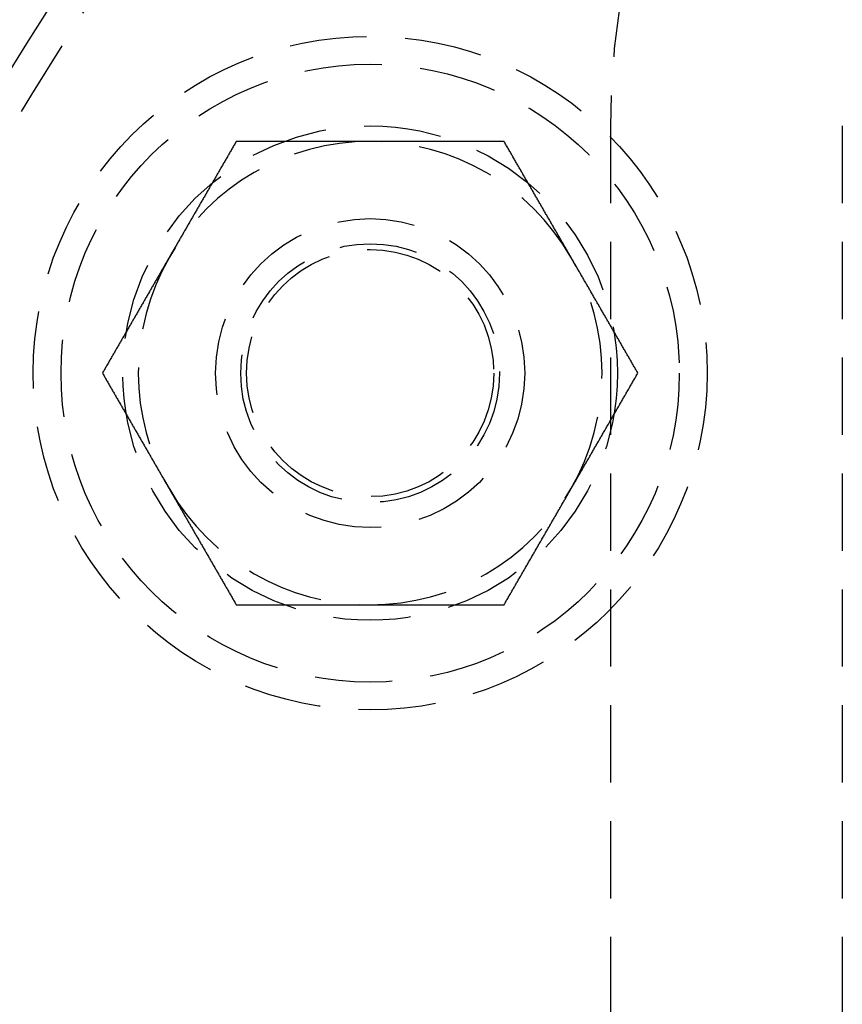
# Model space of a CAD drawing. Extents: x 673 to 1410, y -150 to 416.
# Drawn here: x 714 to 741, y 13 to 44 of the extents above; entities that cross this region are included whole.
import ezdxf

# ---------------------------------------------------------------- set-up
doc = ezdxf.new("R2010")
doc.units = 0
doc.header["$LTSCALE"] = 10
doc.linetypes.add('VERDECKT', pattern=[0.375, 0.25, -0.125])
doc.layers.get('0').update_dxf_attribs({"linetype": 'CONTINUOUS'})
doc.layers.add('STEMPEL', color=3, linetype='CONTINUOUS')

# ---------------------------------------------------------------- blocks, each defined once
blk = doc.blocks.new('A$C4BC1B9F8')
at = {"color": 1, "linetype": 'VERDECKT'}
for p, q in [((255.097, 290.762), (255.097, 179.762)), ((262.597, 290.762), (262.597, 179.762))]:
    blk.add_line(p, q, dxfattribs=at)
at = {"color": 1}
for points in [[(242.995, 290.262, 0), (242.978, 290.233, 0), (242.961, 290.203, 0), (242.944, 290.174, 0), (242.927, 290.144, 0), (242.909, 290.115, 0), (242.892, 290.085, 0), (242.875, 290.056, 0), (242.858, 290.026, 0), (242.841, 289.997, 0), (242.824, 289.967, 0), (242.807, 289.937, 0), (242.79, 289.908, 0), (242.773, 289.878, 0), (242.756, 289.849, 0), (242.739, 289.819, 0), (242.722, 289.79, 0), (242.705, 289.76, 0), (242.688, 289.731, 0), (242.671, 289.701, 0), (242.654, 289.672, 0), (242.637, 289.642, 0), (242.62, 289.613, 0), (242.603, 289.583, 0), (242.586, 289.554, 0), (242.569, 289.524, 0), (242.551, 289.495, 0), (242.534, 289.465, 0), (242.517, 289.435, 0), (242.5, 289.406, 0), (242.483, 289.376, 0), (242.466, 289.347, 0), (242.449, 289.317, 0), (242.432, 289.288, 0), (242.415, 289.258, 0), (242.398, 289.229, 0), (242.381, 289.199, 0), (242.364, 289.17, 0), (242.347, 289.14, 0), (242.33, 289.111, 0), (242.313, 289.081, 0), (242.296, 289.052, 0), (242.279, 289.022, 0), (242.262, 288.993, 0), (242.245, 288.963, 0), (242.228, 288.934, 0), (242.211, 288.904, 0), (242.193, 288.874, 0), (242.176, 288.845, 0), (242.159, 288.815, 0), (242.142, 288.786, 0), (242.125, 288.756, 0), (242.108, 288.727, 0), (242.091, 288.697, 0), (242.074, 288.668, 0), (242.057, 288.638, 0), (242.04, 288.609, 0), (242.023, 288.579, 0), (242.006, 288.55, 0), (241.989, 288.52, 0), (241.972, 288.491, 0), (241.955, 288.461, 0), (241.938, 288.432, 0), (241.921, 288.402, 0), (241.904, 288.373, 0), (241.887, 288.343, 0), (241.87, 288.313, 0), (241.853, 288.284, 0), (241.835, 288.254, 0), (241.818, 288.225, 0), (241.801, 288.195, 0), (241.784, 288.166, 0), (241.767, 288.136, 0), (241.75, 288.107, 0), (241.733, 288.077, 0), (241.716, 288.048, 0), (241.699, 288.018, 0), (241.682, 287.989, 0), (241.665, 287.959, 0), (241.648, 287.93, 0), (241.631, 287.9, 0), (241.614, 287.871, 0), (241.597, 287.841, 0), (241.58, 287.811, 0), (241.563, 287.782, 0), (241.546, 287.752, 0), (241.529, 287.723, 0), (241.512, 287.693, 0), (241.495, 287.664, 0), (241.477, 287.634, 0), (241.46, 287.605, 0), (241.443, 287.575, 0), (241.426, 287.546, 0), (241.409, 287.516, 0), (241.392, 287.487, 0), (241.375, 287.457, 0), (241.358, 287.428, 0), (241.341, 287.398, 0), (241.324, 287.369, 0), (241.307, 287.339, 0), (241.29, 287.31, 0), (241.273, 287.28, 0), (241.256, 287.25, 0), (241.239, 287.221, 0), (241.222, 287.191, 0), (241.205, 287.162, 0), (241.188, 287.132, 0), (241.171, 287.103, 0), (241.154, 287.073, 0), (241.137, 287.044, 0), (241.119, 287.014, 0), (241.102, 286.985, 0), (241.085, 286.955, 0), (241.068, 286.926, 0), (241.051, 286.896, 0), (241.034, 286.867, 0), (241.017, 286.837, 0), (241, 286.808, 0), (240.983, 286.778, 0), (240.966, 286.748, 0), (240.949, 286.719, 0), (240.932, 286.689, 0), (240.915, 286.66, 0), (240.898, 286.63, 0), (240.881, 286.601, 0), (240.864, 286.571, 0), (240.847, 286.542, 0), (240.83, 286.512, 0)], [(247.325, 290.262, 0), (247.291, 290.262, 0), (247.257, 290.262, 0), (247.222, 290.262, 0), (247.188, 290.262, 0), (247.154, 290.262, 0), (247.12, 290.262, 0), (247.086, 290.262, 0), (247.052, 290.262, 0), (247.017, 290.262, 0), (246.983, 290.262, 0), (246.949, 290.262, 0), (246.915, 290.262, 0), (246.881, 290.262, 0), (246.847, 290.262, 0), (246.813, 290.262, 0), (246.778, 290.262, 0), (246.744, 290.262, 0), (246.71, 290.262, 0), (246.676, 290.262, 0), (246.642, 290.262, 0), (246.608, 290.262, 0), (246.574, 290.262, 0), (246.539, 290.262, 0), (246.505, 290.262, 0), (246.471, 290.262, 0), (246.437, 290.262, 0), (246.403, 290.262, 0), (246.369, 290.262, 0), (246.335, 290.262, 0), (246.3, 290.262, 0), (246.266, 290.262, 0), (246.232, 290.262, 0), (246.198, 290.262, 0), (246.164, 290.262, 0), (246.13, 290.262, 0), (246.096, 290.262, 0), (246.062, 290.262, 0), (246.027, 290.262, 0), (245.993, 290.262, 0), (245.959, 290.262, 0), (245.925, 290.262, 0), (245.891, 290.262, 0), (245.857, 290.262, 0), (245.823, 290.262, 0), (245.789, 290.262, 0), (245.755, 290.262, 0), (245.72, 290.262, 0), (245.686, 290.262, 0), (245.652, 290.262, 0), (245.618, 290.262, 0), (245.584, 290.262, 0), (245.55, 290.262, 0), (245.516, 290.262, 0), (245.482, 290.262, 0), (245.448, 290.262, 0), (245.413, 290.262, 0), (245.379, 290.262, 0), (245.345, 290.262, 0), (245.311, 290.262, 0), (245.277, 290.262, 0), (245.243, 290.262, 0), (245.209, 290.262, 0), (245.175, 290.262, 0), (245.141, 290.262, 0), (245.107, 290.262, 0), (245.073, 290.262, 0), (245.038, 290.262, 0), (245.004, 290.262, 0), (244.97, 290.262, 0), (244.936, 290.262, 0), (244.902, 290.262, 0), (244.868, 290.262, 0), (244.834, 290.262, 0), (244.8, 290.262, 0), (244.766, 290.262, 0), (244.732, 290.262, 0), (244.698, 290.262, 0), (244.663, 290.262, 0), (244.629, 290.262, 0), (244.595, 290.262, 0), (244.561, 290.262, 0), (244.527, 290.262, 0), (244.493, 290.262, 0), (244.459, 290.262, 0), (244.425, 290.262, 0), (244.391, 290.262, 0), (244.357, 290.262, 0), (244.323, 290.262, 0), (244.289, 290.262, 0), (244.255, 290.262, 0), (244.221, 290.262, 0), (244.186, 290.262, 0), (244.152, 290.262, 0), (244.118, 290.262, 0), (244.084, 290.262, 0), (244.05, 290.262, 0), (244.016, 290.262, 0), (243.982, 290.262, 0), (243.948, 290.262, 0), (243.914, 290.262, 0), (243.88, 290.262, 0), (243.846, 290.262, 0), (243.812, 290.262, 0), (243.778, 290.262, 0), (243.744, 290.262, 0), (243.71, 290.262, 0), (243.676, 290.262, 0), (243.642, 290.262, 0), (243.608, 290.262, 0), (243.573, 290.262, 0), (243.539, 290.262, 0), (243.505, 290.262, 0), (243.471, 290.262, 0), (243.437, 290.262, 0), (243.403, 290.262, 0), (243.369, 290.262, 0), (243.335, 290.262, 0), (243.301, 290.262, 0), (243.267, 290.262, 0), (243.233, 290.262, 0), (243.199, 290.262, 0), (243.165, 290.262, 0), (243.131, 290.262, 0), (243.097, 290.262, 0), (243.063, 290.262, 0), (243.029, 290.262, 0), (242.995, 290.262, 0)], [(251.655, 290.262, 0), (251.632, 290.262, 0), (251.61, 290.262, 0), (251.587, 290.262, 0), (251.565, 290.262, 0), (251.542, 290.262, 0), (251.519, 290.262, 0), (251.497, 290.262, 0), (251.474, 290.262, 0), (251.451, 290.262, 0), (251.429, 290.262, 0), (251.406, 290.262, 0), (251.384, 290.262, 0), (251.361, 290.262, 0), (251.338, 290.262, 0), (251.316, 290.262, 0), (251.293, 290.262, 0), (251.27, 290.262, 0), (251.248, 290.262, 0), (251.225, 290.262, 0), (251.202, 290.262, 0), (251.18, 290.262, 0), (251.157, 290.262, 0), (251.134, 290.262, 0), (251.112, 290.262, 0), (251.089, 290.262, 0), (251.066, 290.262, 0), (251.044, 290.262, 0), (251.021, 290.262, 0), (250.998, 290.262, 0), (250.976, 290.262, 0), (250.953, 290.262, 0), (250.93, 290.262, 0), (250.908, 290.262, 0), (250.885, 290.262, 0), (250.862, 290.262, 0), (250.84, 290.262, 0), (250.817, 290.262, 0), (250.794, 290.262, 0), (250.772, 290.262, 0), (250.749, 290.262, 0), (250.726, 290.262, 0), (250.704, 290.262, 0), (250.681, 290.262, 0), (250.658, 290.262, 0), (250.636, 290.262, 0), (250.613, 290.262, 0), (250.59, 290.262, 0), (250.567, 290.262, 0), (250.545, 290.262, 0), (250.522, 290.262, 0), (250.499, 290.262, 0), (250.477, 290.262, 0), (250.454, 290.262, 0), (250.431, 290.262, 0), (250.409, 290.262, 0), (250.386, 290.262, 0), (250.363, 290.262, 0), (250.341, 290.262, 0), (250.318, 290.262, 0), (250.295, 290.262, 0), (250.272, 290.262, 0), (250.25, 290.262, 0), (250.227, 290.262, 0), (250.204, 290.262, 0), (250.182, 290.262, 0), (250.159, 290.262, 0), (250.136, 290.262, 0), (250.113, 290.262, 0), (250.091, 290.262, 0), (250.068, 290.262, 0), (250.045, 290.262, 0), (250.023, 290.262, 0), (250, 290.262, 0), (249.977, 290.262, 0), (249.955, 290.262, 0), (249.932, 290.262, 0), (249.909, 290.262, 0), (249.886, 290.262, 0), (249.864, 290.262, 0), (249.841, 290.262, 0), (249.818, 290.262, 0), (249.796, 290.262, 0), (249.773, 290.262, 0), (249.75, 290.262, 0), (249.728, 290.262, 0), (249.705, 290.262, 0), (249.682, 290.262, 0), (249.659, 290.262, 0), (249.637, 290.262, 0), (249.614, 290.262, 0), (249.591, 290.262, 0), (249.569, 290.262, 0), (249.546, 290.262, 0), (249.523, 290.262, 0), (249.501, 290.262, 0), (249.478, 290.262, 0), (249.455, 290.262, 0), (249.433, 290.262, 0), (249.41, 290.262, 0), (249.387, 290.262, 0), (249.365, 290.262, 0), (249.342, 290.262, 0), (249.319, 290.262, 0), (249.296, 290.262, 0), (249.274, 290.262, 0), (249.251, 290.262, 0), (249.228, 290.262, 0), (249.206, 290.262, 0), (249.183, 290.262, 0), (249.16, 290.262, 0), (249.138, 290.262, 0), (249.115, 290.262, 0), (249.092, 290.262, 0), (249.07, 290.262, 0), (249.047, 290.262, 0), (249.024, 290.262, 0), (249.002, 290.262, 0), (248.979, 290.262, 0), (248.956, 290.262, 0), (248.934, 290.262, 0), (248.911, 290.262, 0), (248.888, 290.262, 0), (248.866, 290.262, 0), (248.843, 290.262, 0), (248.82, 290.262, 0), (248.798, 290.262, 0), (248.775, 290.262, 0), (248.752, 290.262, 0), (248.73, 290.262, 0), (248.707, 290.262, 0), (248.684, 290.262, 0), (248.662, 290.262, 0), (248.639, 290.262, 0), (248.616, 290.262, 0), (248.594, 290.262, 0), (248.571, 290.262, 0), (248.548, 290.262, 0), (248.526, 290.262, 0), (248.503, 290.262, 0), (248.48, 290.262, 0), (248.458, 290.262, 0), (248.435, 290.262, 0), (248.412, 290.262, 0), (248.39, 290.262, 0), (248.367, 290.262, 0), (248.344, 290.262, 0), (248.322, 290.262, 0), (248.299, 290.262, 0), (248.276, 290.262, 0), (248.254, 290.262, 0), (248.231, 290.262, 0), (248.208, 290.262, 0), (248.186, 290.262, 0), (248.163, 290.262, 0), (248.14, 290.262, 0), (248.118, 290.262, 0), (248.095, 290.262, 0), (248.072, 290.262, 0), (248.05, 290.262, 0), (248.027, 290.262, 0), (248.004, 290.262, 0), (247.982, 290.262, 0), (247.959, 290.262, 0), (247.936, 290.262, 0), (247.914, 290.262, 0), (247.891, 290.262, 0), (247.868, 290.262, 0), (247.846, 290.262, 0), (247.823, 290.262, 0), (247.8, 290.262, 0), (247.778, 290.262, 0), (247.755, 290.262, 0), (247.732, 290.262, 0), (247.71, 290.262, 0), (247.687, 290.262, 0), (247.665, 290.262, 0), (247.642, 290.262, 0), (247.619, 290.262, 0), (247.597, 290.262, 0), (247.574, 290.262, 0), (247.551, 290.262, 0), (247.529, 290.262, 0), (247.506, 290.262, 0), (247.483, 290.262, 0), (247.461, 290.262, 0), (247.438, 290.262, 0), (247.415, 290.262, 0), (247.393, 290.262, 0), (247.37, 290.262, 0), (247.348, 290.262, 0), (247.325, 290.262, 0)], [(253.82, 286.512, 0), (253.803, 286.542, 0), (253.786, 286.571, 0), (253.769, 286.601, 0), (253.752, 286.63, 0), (253.735, 286.66, 0), (253.718, 286.689, 0), (253.701, 286.719, 0), (253.684, 286.748, 0), (253.667, 286.778, 0), (253.65, 286.808, 0), (253.633, 286.837, 0), (253.615, 286.867, 0), (253.598, 286.896, 0), (253.581, 286.926, 0), (253.564, 286.955, 0), (253.547, 286.985, 0), (253.53, 287.014, 0), (253.513, 287.044, 0), (253.496, 287.073, 0), (253.479, 287.103, 0), (253.462, 287.132, 0), (253.445, 287.162, 0), (253.428, 287.191, 0), (253.411, 287.221, 0), (253.394, 287.25, 0), (253.377, 287.28, 0), (253.36, 287.31, 0), (253.343, 287.339, 0), (253.326, 287.369, 0), (253.309, 287.398, 0), (253.292, 287.428, 0), (253.275, 287.457, 0), (253.257, 287.487, 0), (253.24, 287.516, 0), (253.223, 287.546, 0), (253.206, 287.575, 0), (253.189, 287.605, 0), (253.172, 287.634, 0), (253.155, 287.664, 0), (253.138, 287.693, 0), (253.121, 287.723, 0), (253.104, 287.752, 0), (253.087, 287.782, 0), (253.07, 287.811, 0), (253.053, 287.841, 0), (253.036, 287.871, 0), (253.019, 287.9, 0), (253.002, 287.93, 0), (252.985, 287.959, 0), (252.968, 287.989, 0), (252.951, 288.018, 0), (252.934, 288.048, 0), (252.917, 288.077, 0), (252.899, 288.107, 0), (252.882, 288.136, 0), (252.865, 288.166, 0), (252.848, 288.195, 0), (252.831, 288.225, 0), (252.814, 288.254, 0), (252.797, 288.284, 0), (252.78, 288.313, 0), (252.763, 288.343, 0), (252.746, 288.373, 0), (252.729, 288.402, 0), (252.712, 288.432, 0), (252.695, 288.461, 0), (252.678, 288.491, 0), (252.661, 288.52, 0), (252.644, 288.55, 0), (252.627, 288.579, 0), (252.61, 288.609, 0), (252.593, 288.638, 0), (252.576, 288.668, 0), (252.559, 288.697, 0), (252.541, 288.727, 0), (252.524, 288.756, 0), (252.507, 288.786, 0), (252.49, 288.815, 0), (252.473, 288.845, 0), (252.456, 288.874, 0), (252.439, 288.904, 0), (252.422, 288.934, 0), (252.405, 288.963, 0), (252.388, 288.993, 0), (252.371, 289.022, 0), (252.354, 289.052, 0), (252.337, 289.081, 0), (252.32, 289.111, 0), (252.303, 289.14, 0), (252.286, 289.17, 0), (252.269, 289.199, 0), (252.252, 289.229, 0), (252.235, 289.258, 0), (252.218, 289.288, 0), (252.201, 289.317, 0), (252.183, 289.347, 0), (252.166, 289.376, 0), (252.149, 289.406, 0), (252.132, 289.435, 0), (252.115, 289.465, 0), (252.098, 289.495, 0), (252.081, 289.524, 0), (252.064, 289.554, 0), (252.047, 289.583, 0), (252.03, 289.613, 0), (252.013, 289.642, 0), (251.996, 289.672, 0), (251.979, 289.701, 0), (251.962, 289.731, 0), (251.945, 289.76, 0), (251.928, 289.79, 0), (251.911, 289.819, 0), (251.894, 289.849, 0), (251.877, 289.878, 0), (251.86, 289.908, 0), (251.843, 289.937, 0), (251.825, 289.967, 0), (251.808, 289.997, 0), (251.791, 290.026, 0), (251.774, 290.056, 0), (251.757, 290.085, 0), (251.74, 290.115, 0), (251.723, 290.144, 0), (251.706, 290.174, 0), (251.689, 290.203, 0), (251.672, 290.233, 0), (251.655, 290.262, 0)], [(240.83, 286.512, 0), (240.813, 286.483, 0), (240.796, 286.453, 0), (240.779, 286.424, 0), (240.761, 286.394, 0), (240.744, 286.365, 0), (240.727, 286.335, 0), (240.71, 286.306, 0), (240.693, 286.276, 0), (240.676, 286.247, 0), (240.659, 286.217, 0), (240.642, 286.187, 0), (240.625, 286.158, 0), (240.608, 286.128, 0), (240.591, 286.099, 0), (240.574, 286.069, 0), (240.557, 286.04, 0), (240.54, 286.01, 0), (240.523, 285.981, 0), (240.506, 285.951, 0), (240.489, 285.922, 0), (240.472, 285.892, 0), (240.455, 285.863, 0), (240.438, 285.833, 0), (240.421, 285.804, 0), (240.403, 285.774, 0), (240.386, 285.745, 0), (240.369, 285.715, 0), (240.352, 285.685, 0), (240.335, 285.656, 0), (240.318, 285.626, 0), (240.301, 285.597, 0), (240.284, 285.567, 0), (240.267, 285.538, 0), (240.25, 285.508, 0), (240.233, 285.479, 0), (240.216, 285.449, 0), (240.199, 285.42, 0), (240.182, 285.39, 0), (240.165, 285.361, 0), (240.148, 285.331, 0), (240.131, 285.302, 0), (240.114, 285.272, 0), (240.097, 285.243, 0), (240.08, 285.213, 0), (240.063, 285.184, 0), (240.045, 285.154, 0), (240.028, 285.124, 0), (240.011, 285.095, 0), (239.994, 285.065, 0), (239.977, 285.036, 0), (239.96, 285.006, 0), (239.943, 284.977, 0), (239.926, 284.947, 0), (239.909, 284.918, 0), (239.892, 284.888, 0), (239.875, 284.859, 0), (239.858, 284.829, 0), (239.841, 284.8, 0), (239.824, 284.77, 0), (239.807, 284.741, 0), (239.79, 284.711, 0), (239.773, 284.682, 0), (239.756, 284.652, 0), (239.739, 284.623, 0), (239.722, 284.593, 0), (239.705, 284.563, 0), (239.687, 284.534, 0), (239.67, 284.504, 0), (239.653, 284.475, 0), (239.636, 284.445, 0), (239.619, 284.416, 0), (239.602, 284.386, 0), (239.585, 284.357, 0), (239.568, 284.327, 0), (239.551, 284.298, 0), (239.534, 284.268, 0), (239.517, 284.239, 0), (239.5, 284.209, 0), (239.483, 284.18, 0), (239.466, 284.15, 0), (239.449, 284.121, 0), (239.432, 284.091, 0), (239.415, 284.061, 0), (239.398, 284.032, 0), (239.381, 284.002, 0), (239.364, 283.973, 0), (239.347, 283.943, 0), (239.329, 283.914, 0), (239.312, 283.884, 0), (239.295, 283.855, 0), (239.278, 283.825, 0), (239.261, 283.796, 0), (239.244, 283.766, 0), (239.227, 283.737, 0), (239.21, 283.707, 0), (239.193, 283.678, 0), (239.176, 283.648, 0), (239.159, 283.619, 0), (239.142, 283.589, 0), (239.125, 283.56, 0), (239.108, 283.53, 0), (239.091, 283.5, 0), (239.074, 283.471, 0), (239.057, 283.441, 0), (239.04, 283.412, 0), (239.023, 283.382, 0), (239.006, 283.353, 0), (238.989, 283.323, 0), (238.971, 283.294, 0), (238.954, 283.264, 0), (238.937, 283.235, 0), (238.92, 283.205, 0), (238.903, 283.176, 0), (238.886, 283.146, 0), (238.869, 283.117, 0), (238.852, 283.087, 0), (238.835, 283.058, 0), (238.818, 283.028, 0), (238.801, 282.998, 0), (238.784, 282.969, 0), (238.767, 282.939, 0), (238.75, 282.91, 0), (238.733, 282.88, 0), (238.716, 282.851, 0), (238.699, 282.821, 0), (238.682, 282.792, 0), (238.665, 282.762, 0)], [(255.985, 282.762, 0), (255.968, 282.792, 0), (255.951, 282.821, 0), (255.934, 282.851, 0), (255.917, 282.88, 0), (255.9, 282.91, 0), (255.883, 282.939, 0), (255.866, 282.969, 0), (255.849, 282.998, 0), (255.832, 283.028, 0), (255.815, 283.058, 0), (255.798, 283.087, 0), (255.781, 283.117, 0), (255.763, 283.146, 0), (255.746, 283.176, 0), (255.729, 283.205, 0), (255.712, 283.235, 0), (255.695, 283.264, 0), (255.678, 283.294, 0), (255.661, 283.323, 0), (255.644, 283.353, 0), (255.627, 283.382, 0), (255.61, 283.412, 0), (255.593, 283.441, 0), (255.576, 283.471, 0), (255.559, 283.5, 0), (255.542, 283.53, 0), (255.525, 283.56, 0), (255.508, 283.589, 0), (255.491, 283.619, 0), (255.474, 283.648, 0), (255.457, 283.678, 0), (255.44, 283.707, 0), (255.423, 283.737, 0), (255.405, 283.766, 0), (255.388, 283.796, 0), (255.371, 283.825, 0), (255.354, 283.855, 0), (255.337, 283.884, 0), (255.32, 283.914, 0), (255.303, 283.943, 0), (255.286, 283.973, 0), (255.269, 284.002, 0), (255.252, 284.032, 0), (255.235, 284.061, 0), (255.218, 284.091, 0), (255.201, 284.121, 0), (255.184, 284.15, 0), (255.167, 284.18, 0), (255.15, 284.209, 0), (255.133, 284.239, 0), (255.116, 284.268, 0), (255.099, 284.298, 0), (255.082, 284.327, 0), (255.065, 284.357, 0), (255.047, 284.386, 0), (255.03, 284.416, 0), (255.013, 284.445, 0), (254.996, 284.475, 0), (254.979, 284.504, 0), (254.962, 284.534, 0), (254.945, 284.563, 0), (254.928, 284.593, 0), (254.911, 284.623, 0), (254.894, 284.652, 0), (254.877, 284.682, 0), (254.86, 284.711, 0), (254.843, 284.741, 0), (254.826, 284.77, 0), (254.809, 284.8, 0), (254.792, 284.829, 0), (254.775, 284.859, 0), (254.758, 284.888, 0), (254.741, 284.918, 0), (254.724, 284.947, 0), (254.707, 284.977, 0), (254.689, 285.006, 0), (254.672, 285.036, 0), (254.655, 285.065, 0), (254.638, 285.095, 0), (254.621, 285.124, 0), (254.604, 285.154, 0), (254.587, 285.184, 0), (254.57, 285.213, 0), (254.553, 285.243, 0), (254.536, 285.272, 0), (254.519, 285.302, 0), (254.502, 285.331, 0), (254.485, 285.361, 0), (254.468, 285.39, 0), (254.451, 285.42, 0), (254.434, 285.449, 0), (254.417, 285.479, 0), (254.4, 285.508, 0), (254.383, 285.538, 0), (254.366, 285.567, 0), (254.349, 285.597, 0), (254.331, 285.626, 0), (254.314, 285.656, 0), (254.297, 285.685, 0), (254.28, 285.715, 0), (254.263, 285.745, 0), (254.246, 285.774, 0), (254.229, 285.804, 0), (254.212, 285.833, 0), (254.195, 285.863, 0), (254.178, 285.892, 0), (254.161, 285.922, 0), (254.144, 285.951, 0), (254.127, 285.981, 0), (254.11, 286.01, 0), (254.093, 286.04, 0), (254.076, 286.069, 0), (254.059, 286.099, 0), (254.042, 286.128, 0), (254.025, 286.158, 0), (254.008, 286.187, 0), (253.991, 286.217, 0), (253.973, 286.247, 0), (253.956, 286.276, 0), (253.939, 286.306, 0), (253.922, 286.335, 0), (253.905, 286.365, 0), (253.888, 286.394, 0), (253.871, 286.424, 0), (253.854, 286.453, 0), (253.837, 286.483, 0), (253.82, 286.512, 0)], [(238.665, 282.762, 0), (238.682, 282.733, 0), (238.699, 282.703, 0), (238.716, 282.674, 0), (238.733, 282.644, 0), (238.75, 282.615, 0), (238.767, 282.585, 0), (238.784, 282.556, 0), (238.801, 282.526, 0), (238.818, 282.497, 0), (238.835, 282.467, 0), (238.852, 282.437, 0), (238.869, 282.408, 0), (238.886, 282.378, 0), (238.903, 282.349, 0), (238.92, 282.319, 0), (238.937, 282.29, 0), (238.954, 282.26, 0), (238.971, 282.231, 0), (238.989, 282.201, 0), (239.006, 282.172, 0), (239.023, 282.142, 0), (239.04, 282.113, 0), (239.057, 282.083, 0), (239.074, 282.054, 0), (239.091, 282.024, 0), (239.108, 281.995, 0), (239.125, 281.965, 0), (239.142, 281.935, 0), (239.159, 281.906, 0), (239.176, 281.876, 0), (239.193, 281.847, 0), (239.21, 281.817, 0), (239.227, 281.788, 0), (239.244, 281.758, 0), (239.261, 281.729, 0), (239.278, 281.699, 0), (239.295, 281.67, 0), (239.312, 281.64, 0), (239.329, 281.611, 0), (239.347, 281.581, 0), (239.364, 281.552, 0), (239.381, 281.522, 0), (239.398, 281.493, 0), (239.415, 281.463, 0), (239.432, 281.434, 0), (239.449, 281.404, 0), (239.466, 281.374, 0), (239.483, 281.345, 0), (239.5, 281.315, 0), (239.517, 281.286, 0), (239.534, 281.256, 0), (239.551, 281.227, 0), (239.568, 281.197, 0), (239.585, 281.168, 0), (239.602, 281.138, 0), (239.619, 281.109, 0), (239.636, 281.079, 0), (239.653, 281.05, 0), (239.67, 281.02, 0), (239.687, 280.991, 0), (239.705, 280.961, 0), (239.722, 280.932, 0), (239.739, 280.902, 0), (239.756, 280.873, 0), (239.773, 280.843, 0), (239.79, 280.813, 0), (239.807, 280.784, 0), (239.824, 280.754, 0), (239.841, 280.725, 0), (239.858, 280.695, 0), (239.875, 280.666, 0), (239.892, 280.636, 0), (239.909, 280.607, 0), (239.926, 280.577, 0), (239.943, 280.548, 0), (239.96, 280.518, 0), (239.977, 280.489, 0), (239.994, 280.459, 0), (240.011, 280.43, 0), (240.028, 280.4, 0), (240.045, 280.371, 0), (240.063, 280.341, 0), (240.08, 280.311, 0), (240.097, 280.282, 0), (240.114, 280.252, 0), (240.131, 280.223, 0), (240.148, 280.193, 0), (240.165, 280.164, 0), (240.182, 280.134, 0), (240.199, 280.105, 0), (240.216, 280.075, 0), (240.233, 280.046, 0), (240.25, 280.016, 0), (240.267, 279.987, 0), (240.284, 279.957, 0), (240.301, 279.928, 0), (240.318, 279.898, 0), (240.335, 279.869, 0), (240.352, 279.839, 0), (240.369, 279.81, 0), (240.386, 279.78, 0), (240.403, 279.75, 0), (240.421, 279.721, 0), (240.438, 279.691, 0), (240.455, 279.662, 0), (240.472, 279.632, 0), (240.489, 279.603, 0), (240.506, 279.573, 0), (240.523, 279.544, 0), (240.54, 279.514, 0), (240.557, 279.485, 0), (240.574, 279.455, 0), (240.591, 279.426, 0), (240.608, 279.396, 0), (240.625, 279.367, 0), (240.642, 279.337, 0), (240.659, 279.308, 0), (240.676, 279.278, 0), (240.693, 279.248, 0), (240.71, 279.219, 0), (240.727, 279.189, 0), (240.744, 279.16, 0), (240.761, 279.13, 0), (240.779, 279.101, 0), (240.796, 279.071, 0), (240.813, 279.042, 0), (240.83, 279.012, 0)], [(253.82, 279.012, 0), (253.837, 279.042, 0), (253.854, 279.071, 0), (253.871, 279.101, 0), (253.888, 279.13, 0), (253.905, 279.16, 0), (253.922, 279.189, 0), (253.939, 279.219, 0), (253.956, 279.248, 0), (253.973, 279.278, 0), (253.991, 279.308, 0), (254.008, 279.337, 0), (254.025, 279.367, 0), (254.042, 279.396, 0), (254.059, 279.426, 0), (254.076, 279.455, 0), (254.093, 279.485, 0), (254.11, 279.514, 0), (254.127, 279.544, 0), (254.144, 279.573, 0), (254.161, 279.603, 0), (254.178, 279.632, 0), (254.195, 279.662, 0), (254.212, 279.691, 0), (254.229, 279.721, 0), (254.246, 279.75, 0), (254.263, 279.78, 0), (254.28, 279.81, 0), (254.297, 279.839, 0), (254.314, 279.869, 0), (254.331, 279.898, 0), (254.349, 279.928, 0), (254.366, 279.957, 0), (254.383, 279.987, 0), (254.4, 280.016, 0), (254.417, 280.046, 0), (254.434, 280.075, 0), (254.451, 280.105, 0), (254.468, 280.134, 0), (254.485, 280.164, 0), (254.502, 280.193, 0), (254.519, 280.223, 0), (254.536, 280.252, 0), (254.553, 280.282, 0), (254.57, 280.311, 0), (254.587, 280.341, 0), (254.604, 280.371, 0), (254.621, 280.4, 0), (254.638, 280.43, 0), (254.655, 280.459, 0), (254.672, 280.489, 0), (254.689, 280.518, 0), (254.707, 280.548, 0), (254.724, 280.577, 0), (254.741, 280.607, 0), (254.758, 280.636, 0), (254.775, 280.666, 0), (254.792, 280.695, 0), (254.809, 280.725, 0), (254.826, 280.754, 0), (254.843, 280.784, 0), (254.86, 280.813, 0), (254.877, 280.843, 0), (254.894, 280.873, 0), (254.911, 280.902, 0), (254.928, 280.932, 0), (254.945, 280.961, 0), (254.962, 280.991, 0), (254.979, 281.02, 0), (254.996, 281.05, 0), (255.013, 281.079, 0), (255.03, 281.109, 0), (255.047, 281.138, 0), (255.065, 281.168, 0), (255.082, 281.197, 0), (255.099, 281.227, 0), (255.116, 281.256, 0), (255.133, 281.286, 0), (255.15, 281.315, 0), (255.167, 281.345, 0), (255.184, 281.374, 0), (255.201, 281.404, 0), (255.218, 281.434, 0), (255.235, 281.463, 0), (255.252, 281.493, 0), (255.269, 281.522, 0), (255.286, 281.552, 0), (255.303, 281.581, 0), (255.32, 281.611, 0), (255.337, 281.64, 0), (255.354, 281.67, 0), (255.371, 281.699, 0), (255.388, 281.729, 0), (255.405, 281.758, 0), (255.423, 281.788, 0), (255.44, 281.817, 0), (255.457, 281.847, 0), (255.474, 281.876, 0), (255.491, 281.906, 0), (255.508, 281.935, 0), (255.525, 281.965, 0), (255.542, 281.995, 0), (255.559, 282.024, 0), (255.576, 282.054, 0), (255.593, 282.083, 0), (255.61, 282.113, 0), (255.627, 282.142, 0), (255.644, 282.172, 0), (255.661, 282.201, 0), (255.678, 282.231, 0), (255.695, 282.26, 0), (255.712, 282.29, 0), (255.729, 282.319, 0), (255.746, 282.349, 0), (255.763, 282.378, 0), (255.781, 282.408, 0), (255.798, 282.437, 0), (255.815, 282.467, 0), (255.832, 282.497, 0), (255.849, 282.526, 0), (255.866, 282.556, 0), (255.883, 282.585, 0), (255.9, 282.615, 0), (255.917, 282.644, 0), (255.934, 282.674, 0), (255.951, 282.703, 0), (255.968, 282.733, 0), (255.985, 282.762, 0)], [(240.83, 279.012, 0), (240.847, 278.983, 0), (240.864, 278.953, 0), (240.881, 278.924, 0), (240.898, 278.894, 0), (240.915, 278.865, 0), (240.932, 278.835, 0), (240.949, 278.806, 0), (240.966, 278.776, 0), (240.983, 278.747, 0), (241, 278.717, 0), (241.017, 278.687, 0), (241.034, 278.658, 0), (241.051, 278.628, 0), (241.068, 278.599, 0), (241.085, 278.569, 0), (241.102, 278.54, 0), (241.119, 278.51, 0), (241.137, 278.481, 0), (241.154, 278.451, 0), (241.171, 278.422, 0), (241.188, 278.392, 0), (241.205, 278.363, 0), (241.222, 278.333, 0), (241.239, 278.304, 0), (241.256, 278.274, 0), (241.273, 278.245, 0), (241.29, 278.215, 0), (241.307, 278.185, 0), (241.324, 278.156, 0), (241.341, 278.126, 0), (241.358, 278.097, 0), (241.375, 278.067, 0), (241.392, 278.038, 0), (241.409, 278.008, 0), (241.426, 277.979, 0), (241.443, 277.949, 0), (241.46, 277.92, 0), (241.477, 277.89, 0), (241.495, 277.861, 0), (241.512, 277.831, 0), (241.529, 277.802, 0), (241.546, 277.772, 0), (241.563, 277.743, 0), (241.58, 277.713, 0), (241.597, 277.684, 0), (241.614, 277.654, 0), (241.631, 277.624, 0), (241.648, 277.595, 0), (241.665, 277.565, 0), (241.682, 277.536, 0), (241.699, 277.506, 0), (241.716, 277.477, 0), (241.733, 277.447, 0), (241.75, 277.418, 0), (241.767, 277.388, 0), (241.784, 277.359, 0), (241.801, 277.329, 0), (241.818, 277.3, 0), (241.835, 277.27, 0), (241.853, 277.241, 0), (241.87, 277.211, 0), (241.887, 277.182, 0), (241.904, 277.152, 0), (241.921, 277.123, 0), (241.938, 277.093, 0), (241.955, 277.063, 0), (241.972, 277.034, 0), (241.989, 277.004, 0), (242.006, 276.975, 0), (242.023, 276.945, 0), (242.04, 276.916, 0), (242.057, 276.886, 0), (242.074, 276.857, 0), (242.091, 276.827, 0), (242.108, 276.798, 0), (242.125, 276.768, 0), (242.142, 276.739, 0), (242.159, 276.709, 0), (242.176, 276.68, 0), (242.193, 276.65, 0), (242.211, 276.621, 0), (242.228, 276.591, 0), (242.245, 276.561, 0), (242.262, 276.532, 0), (242.279, 276.502, 0), (242.296, 276.473, 0), (242.313, 276.443, 0), (242.33, 276.414, 0), (242.347, 276.384, 0), (242.364, 276.355, 0), (242.381, 276.325, 0), (242.398, 276.296, 0), (242.415, 276.266, 0), (242.432, 276.237, 0), (242.449, 276.207, 0), (242.466, 276.178, 0), (242.483, 276.148, 0), (242.5, 276.119, 0), (242.517, 276.089, 0), (242.534, 276.06, 0), (242.551, 276.03, 0), (242.569, 276, 0), (242.586, 275.971, 0), (242.603, 275.941, 0), (242.62, 275.912, 0), (242.637, 275.882, 0), (242.654, 275.853, 0), (242.671, 275.823, 0), (242.688, 275.794, 0), (242.705, 275.764, 0), (242.722, 275.735, 0), (242.739, 275.705, 0), (242.756, 275.676, 0), (242.773, 275.646, 0), (242.79, 275.617, 0), (242.807, 275.587, 0), (242.824, 275.558, 0), (242.841, 275.528, 0), (242.858, 275.498, 0), (242.875, 275.469, 0), (242.892, 275.439, 0), (242.909, 275.41, 0), (242.927, 275.38, 0), (242.944, 275.351, 0), (242.961, 275.321, 0), (242.978, 275.292, 0), (242.995, 275.262, 0)], [(251.655, 275.262, 0), (251.672, 275.292, 0), (251.689, 275.321, 0), (251.706, 275.351, 0), (251.723, 275.38, 0), (251.74, 275.41, 0), (251.757, 275.439, 0), (251.774, 275.469, 0), (251.791, 275.498, 0), (251.808, 275.528, 0), (251.825, 275.558, 0), (251.843, 275.587, 0), (251.86, 275.617, 0), (251.877, 275.646, 0), (251.894, 275.676, 0), (251.911, 275.705, 0), (251.928, 275.735, 0), (251.945, 275.764, 0), (251.962, 275.794, 0), (251.979, 275.823, 0), (251.996, 275.853, 0), (252.013, 275.882, 0), (252.03, 275.912, 0), (252.047, 275.941, 0), (252.064, 275.971, 0), (252.081, 276, 0), (252.098, 276.03, 0), (252.115, 276.06, 0), (252.132, 276.089, 0), (252.149, 276.119, 0), (252.166, 276.148, 0), (252.183, 276.178, 0), (252.201, 276.207, 0), (252.218, 276.237, 0), (252.235, 276.266, 0), (252.252, 276.296, 0), (252.269, 276.325, 0), (252.286, 276.355, 0), (252.303, 276.384, 0), (252.32, 276.414, 0), (252.337, 276.443, 0), (252.354, 276.473, 0), (252.371, 276.502, 0), (252.388, 276.532, 0), (252.405, 276.561, 0), (252.422, 276.591, 0), (252.439, 276.621, 0), (252.456, 276.65, 0), (252.473, 276.68, 0), (252.49, 276.709, 0), (252.507, 276.739, 0), (252.524, 276.768, 0), (252.541, 276.798, 0), (252.559, 276.827, 0), (252.576, 276.857, 0), (252.593, 276.886, 0), (252.61, 276.916, 0), (252.627, 276.945, 0), (252.644, 276.975, 0), (252.661, 277.004, 0), (252.678, 277.034, 0), (252.695, 277.063, 0), (252.712, 277.093, 0), (252.729, 277.123, 0), (252.746, 277.152, 0), (252.763, 277.182, 0), (252.78, 277.211, 0), (252.797, 277.241, 0), (252.814, 277.27, 0), (252.831, 277.3, 0), (252.848, 277.329, 0), (252.865, 277.359, 0), (252.882, 277.388, 0), (252.899, 277.418, 0), (252.917, 277.447, 0), (252.934, 277.477, 0), (252.951, 277.506, 0), (252.968, 277.536, 0), (252.985, 277.565, 0), (253.002, 277.595, 0), (253.019, 277.624, 0), (253.036, 277.654, 0), (253.053, 277.684, 0), (253.07, 277.713, 0), (253.087, 277.743, 0), (253.104, 277.772, 0), (253.121, 277.802, 0), (253.138, 277.831, 0), (253.155, 277.861, 0), (253.172, 277.89, 0), (253.189, 277.92, 0), (253.206, 277.949, 0), (253.223, 277.979, 0), (253.24, 278.008, 0), (253.257, 278.038, 0), (253.275, 278.067, 0), (253.292, 278.097, 0), (253.309, 278.126, 0), (253.326, 278.156, 0), (253.343, 278.185, 0), (253.36, 278.215, 0), (253.377, 278.245, 0), (253.394, 278.274, 0), (253.411, 278.304, 0), (253.428, 278.333, 0), (253.445, 278.363, 0), (253.462, 278.392, 0), (253.479, 278.422, 0), (253.496, 278.451, 0), (253.513, 278.481, 0), (253.53, 278.51, 0), (253.547, 278.54, 0), (253.564, 278.569, 0), (253.581, 278.599, 0), (253.598, 278.628, 0), (253.615, 278.658, 0), (253.633, 278.687, 0), (253.65, 278.717, 0), (253.667, 278.747, 0), (253.684, 278.776, 0), (253.701, 278.806, 0), (253.718, 278.835, 0), (253.735, 278.865, 0), (253.752, 278.894, 0), (253.769, 278.924, 0), (253.786, 278.953, 0), (253.803, 278.983, 0), (253.82, 279.012, 0)], [(242.995, 275.262, 0), (243.029, 275.262, 0), (243.063, 275.262, 0), (243.097, 275.262, 0), (243.131, 275.262, 0), (243.165, 275.262, 0), (243.199, 275.262, 0), (243.233, 275.262, 0), (243.267, 275.262, 0), (243.301, 275.262, 0), (243.335, 275.262, 0), (243.369, 275.262, 0), (243.403, 275.262, 0), (243.437, 275.262, 0), (243.471, 275.262, 0), (243.505, 275.262, 0), (243.539, 275.262, 0), (243.573, 275.262, 0), (243.608, 275.262, 0), (243.642, 275.262, 0), (243.676, 275.262, 0), (243.71, 275.262, 0), (243.744, 275.262, 0), (243.778, 275.262, 0), (243.812, 275.262, 0), (243.846, 275.262, 0), (243.88, 275.262, 0), (243.914, 275.262, 0), (243.948, 275.262, 0), (243.982, 275.262, 0), (244.016, 275.262, 0), (244.05, 275.262, 0), (244.084, 275.262, 0), (244.118, 275.262, 0), (244.152, 275.262, 0), (244.186, 275.262, 0), (244.221, 275.262, 0), (244.255, 275.262, 0), (244.289, 275.262, 0), (244.323, 275.262, 0), (244.357, 275.262, 0), (244.391, 275.262, 0), (244.425, 275.262, 0), (244.459, 275.262, 0), (244.493, 275.262, 0), (244.527, 275.262, 0), (244.561, 275.262, 0), (244.595, 275.262, 0), (244.629, 275.262, 0), (244.663, 275.262, 0), (244.698, 275.262, 0), (244.732, 275.262, 0), (244.766, 275.262, 0), (244.8, 275.262, 0), (244.834, 275.262, 0), (244.868, 275.262, 0), (244.902, 275.262, 0), (244.936, 275.262, 0), (244.97, 275.262, 0), (245.004, 275.262, 0), (245.038, 275.262, 0), (245.073, 275.262, 0), (245.107, 275.262, 0), (245.141, 275.262, 0), (245.175, 275.262, 0), (245.209, 275.262, 0), (245.243, 275.262, 0), (245.277, 275.262, 0), (245.311, 275.262, 0), (245.345, 275.262, 0), (245.379, 275.262, 0), (245.413, 275.262, 0), (245.448, 275.262, 0), (245.482, 275.262, 0), (245.516, 275.262, 0), (245.55, 275.262, 0), (245.584, 275.262, 0), (245.618, 275.262, 0), (245.652, 275.262, 0), (245.686, 275.262, 0), (245.72, 275.262, 0), (245.755, 275.262, 0), (245.789, 275.262, 0), (245.823, 275.262, 0), (245.857, 275.262, 0), (245.891, 275.262, 0), (245.925, 275.262, 0), (245.959, 275.262, 0), (245.993, 275.262, 0), (246.027, 275.262, 0), (246.062, 275.262, 0), (246.096, 275.262, 0), (246.13, 275.262, 0), (246.164, 275.262, 0), (246.198, 275.262, 0), (246.232, 275.262, 0), (246.266, 275.262, 0), (246.3, 275.262, 0), (246.335, 275.262, 0), (246.369, 275.262, 0), (246.403, 275.262, 0), (246.437, 275.262, 0), (246.471, 275.262, 0), (246.505, 275.262, 0), (246.539, 275.262, 0), (246.574, 275.262, 0), (246.608, 275.262, 0), (246.642, 275.262, 0), (246.676, 275.262, 0), (246.71, 275.262, 0), (246.744, 275.262, 0), (246.778, 275.262, 0), (246.813, 275.262, 0), (246.847, 275.262, 0), (246.881, 275.262, 0), (246.915, 275.262, 0), (246.949, 275.262, 0), (246.983, 275.262, 0), (247.017, 275.262, 0), (247.052, 275.262, 0), (247.086, 275.262, 0), (247.12, 275.262, 0), (247.154, 275.262, 0), (247.188, 275.262, 0), (247.222, 275.262, 0), (247.257, 275.262, 0), (247.291, 275.262, 0), (247.325, 275.262, 0)], [(247.325, 275.262, 0), (247.348, 275.262, 0), (247.37, 275.262, 0), (247.393, 275.262, 0), (247.415, 275.262, 0), (247.438, 275.262, 0), (247.461, 275.262, 0), (247.483, 275.262, 0), (247.506, 275.262, 0), (247.529, 275.262, 0), (247.551, 275.262, 0), (247.574, 275.262, 0), (247.597, 275.262, 0), (247.619, 275.262, 0), (247.642, 275.262, 0), (247.665, 275.262, 0), (247.687, 275.262, 0), (247.71, 275.262, 0), (247.732, 275.262, 0), (247.755, 275.262, 0), (247.778, 275.262, 0), (247.8, 275.262, 0), (247.823, 275.262, 0), (247.846, 275.262, 0), (247.868, 275.262, 0), (247.891, 275.262, 0), (247.914, 275.262, 0), (247.936, 275.262, 0), (247.959, 275.262, 0), (247.982, 275.262, 0), (248.004, 275.262, 0), (248.027, 275.262, 0), (248.05, 275.262, 0), (248.072, 275.262, 0), (248.095, 275.262, 0), (248.118, 275.262, 0), (248.14, 275.262, 0), (248.163, 275.262, 0), (248.186, 275.262, 0), (248.208, 275.262, 0), (248.231, 275.262, 0), (248.254, 275.262, 0), (248.276, 275.262, 0), (248.299, 275.262, 0), (248.322, 275.262, 0), (248.344, 275.262, 0), (248.367, 275.262, 0), (248.39, 275.262, 0), (248.412, 275.262, 0), (248.435, 275.262, 0), (248.458, 275.262, 0), (248.48, 275.262, 0), (248.503, 275.262, 0), (248.526, 275.262, 0), (248.548, 275.262, 0), (248.571, 275.262, 0), (248.594, 275.262, 0), (248.616, 275.262, 0), (248.639, 275.262, 0), (248.662, 275.262, 0), (248.684, 275.262, 0), (248.707, 275.262, 0), (248.73, 275.262, 0), (248.752, 275.262, 0), (248.775, 275.262, 0), (248.798, 275.262, 0), (248.82, 275.262, 0), (248.843, 275.262, 0), (248.866, 275.262, 0), (248.888, 275.262, 0), (248.911, 275.262, 0), (248.934, 275.262, 0), (248.956, 275.262, 0), (248.979, 275.262, 0), (249.002, 275.262, 0), (249.024, 275.262, 0), (249.047, 275.262, 0), (249.07, 275.262, 0), (249.092, 275.262, 0), (249.115, 275.262, 0), (249.138, 275.262, 0), (249.16, 275.262, 0), (249.183, 275.262, 0), (249.206, 275.262, 0), (249.228, 275.262, 0), (249.251, 275.262, 0), (249.274, 275.262, 0), (249.296, 275.262, 0), (249.319, 275.262, 0), (249.342, 275.262, 0), (249.365, 275.262, 0), (249.387, 275.262, 0), (249.41, 275.262, 0), (249.433, 275.262, 0), (249.455, 275.262, 0), (249.478, 275.262, 0), (249.501, 275.262, 0), (249.523, 275.262, 0), (249.546, 275.262, 0), (249.569, 275.262, 0), (249.591, 275.262, 0), (249.614, 275.262, 0), (249.637, 275.262, 0), (249.659, 275.262, 0), (249.682, 275.262, 0), (249.705, 275.262, 0), (249.728, 275.262, 0), (249.75, 275.262, 0), (249.773, 275.262, 0), (249.796, 275.262, 0), (249.818, 275.262, 0), (249.841, 275.262, 0), (249.864, 275.262, 0), (249.886, 275.262, 0), (249.909, 275.262, 0), (249.932, 275.262, 0), (249.955, 275.262, 0), (249.977, 275.262, 0), (250, 275.262, 0), (250.023, 275.262, 0), (250.045, 275.262, 0), (250.068, 275.262, 0), (250.091, 275.262, 0), (250.113, 275.262, 0), (250.136, 275.262, 0), (250.159, 275.262, 0), (250.182, 275.262, 0), (250.204, 275.262, 0), (250.227, 275.262, 0), (250.25, 275.262, 0), (250.272, 275.262, 0), (250.295, 275.262, 0), (250.318, 275.262, 0), (250.341, 275.262, 0), (250.363, 275.262, 0), (250.386, 275.262, 0), (250.409, 275.262, 0), (250.431, 275.262, 0), (250.454, 275.262, 0), (250.477, 275.262, 0), (250.499, 275.262, 0), (250.522, 275.262, 0), (250.545, 275.262, 0), (250.567, 275.262, 0), (250.59, 275.262, 0), (250.613, 275.262, 0), (250.636, 275.262, 0), (250.658, 275.262, 0), (250.681, 275.262, 0), (250.704, 275.262, 0), (250.726, 275.262, 0), (250.749, 275.262, 0), (250.772, 275.262, 0), (250.794, 275.262, 0), (250.817, 275.262, 0), (250.84, 275.262, 0), (250.862, 275.262, 0), (250.885, 275.262, 0), (250.908, 275.262, 0), (250.93, 275.262, 0), (250.953, 275.262, 0), (250.976, 275.262, 0), (250.998, 275.262, 0), (251.021, 275.262, 0), (251.044, 275.262, 0), (251.066, 275.262, 0), (251.089, 275.262, 0), (251.112, 275.262, 0), (251.134, 275.262, 0), (251.157, 275.262, 0), (251.18, 275.262, 0), (251.202, 275.262, 0), (251.225, 275.262, 0), (251.248, 275.262, 0), (251.27, 275.262, 0), (251.293, 275.262, 0), (251.316, 275.262, 0), (251.338, 275.262, 0), (251.361, 275.262, 0), (251.384, 275.262, 0), (251.406, 275.262, 0), (251.429, 275.262, 0), (251.451, 275.262, 0), (251.474, 275.262, 0), (251.497, 275.262, 0), (251.519, 275.262, 0), (251.542, 275.262, 0), (251.565, 275.262, 0), (251.587, 275.262, 0), (251.61, 275.262, 0), (251.632, 275.262, 0), (251.655, 275.262, 0)]]:
    blk.add_polyline3d(points, dxfattribs=at)
for radius in [135, 130, 110]:
    blk.add_circle((329.597, 235.262), radius)
at = {"color": 1, "linetype": 'VERDECKT'}
for centre, radius in [((329.597, 235.262), 109), ((247.325, 282.762), 10.9), ((247.325, 282.762), 10), ((247.325, 282.762), 8), ((247.325, 282.762), 5), ((247.325, 282.762), 4.188), ((247.325, 282.762), 4)]:
    blk.add_circle(centre, radius, dxfattribs=at)
for centre, radius, start, end in [((279.597, 290.762), 24.5, 90, 180), ((247.325, 282.762), 7.5, 90, 150), ((247.325, 282.762), 7.5, 30, 90), ((247.325, 282.762), 7.5, 150, 210), ((247.325, 282.762), 7.5, 330, 30), ((247.325, 282.762), 7.5, 210, 270), ((247.325, 282.762), 7.5, 270, 330)]:
    blk.add_arc(centre, radius, start, end, dxfattribs=at)

msp = doc.modelspace()

# ---------------------------------------------------------------- block references
at = {"layer": 'STEMPEL'}
msp.add_blockref('A$C4BC1B9F8', (477.906, -249.821, -78.756), dxfattribs=at)

doc.saveas('drawing.dxf')
